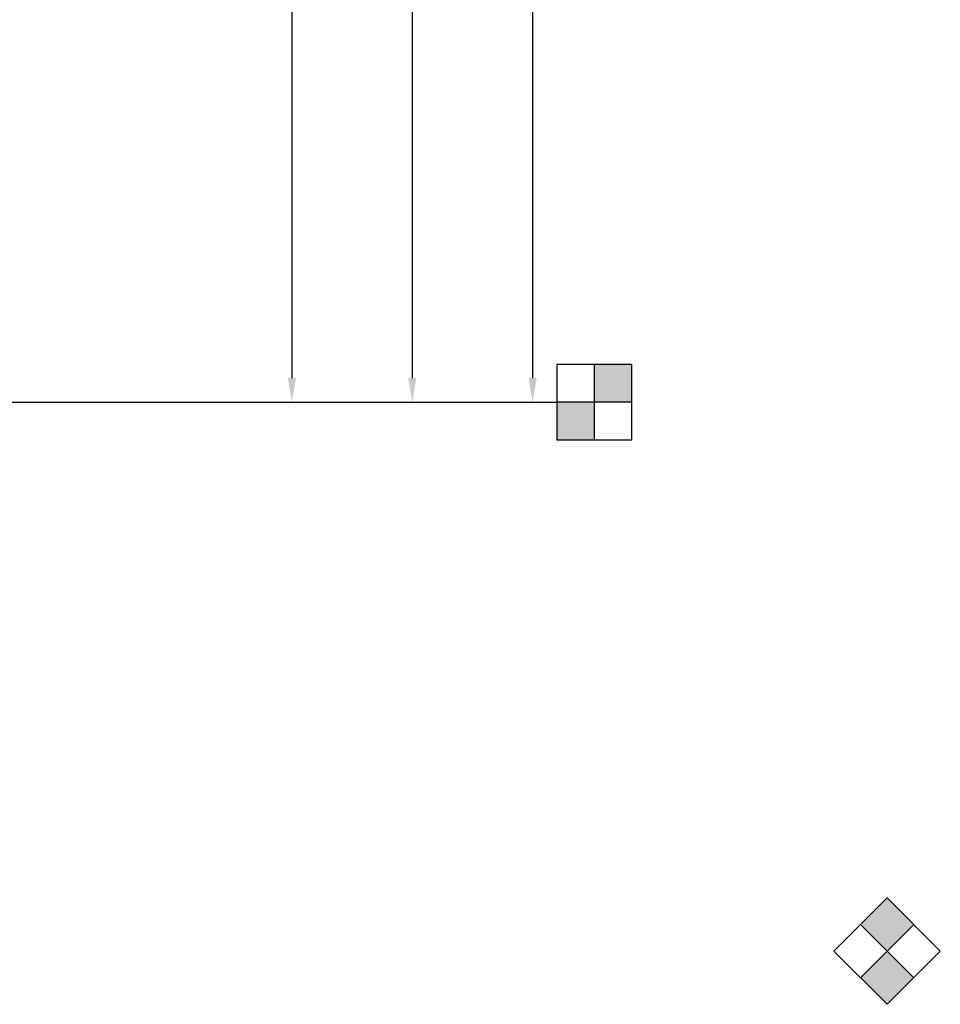
# Model space of a CAD drawing. Units: inches. Extents: x -6.6 to 70.1, y -30 to 38.8.
# Drawn here: x 11.3 to 15.1, y 8.7 to 12.8 of the extents above; entities that cross this region are included whole.
import ezdxf

# ---------------------------------------------------------------- set-up
doc = ezdxf.new("R2010")
doc.units = ezdxf.units.IN
doc.header["$MEASUREMENT"] = 0
for name, color, linetype in [('s401d700$0$ZE-ANNO-DIMS', 1, 'Continuous'), ('s401d700$0$ZE-ANNO-SYMB', 3, 'Continuous'), ('s401d712$0$ZE-ANNO-SYMB', 3, 'Continuous'), ('ZE-GLAZ-XTRU', 7, 'Continuous')]:
    doc.layers.add(name, color=color, linetype=linetype)
doc.styles.add('s401d700$0$EFCO', font='arial.ttf')
doc.dimstyles.new('s401d700$0$STD1', dxfattribs={"dimtxt": 0.125, "dimasz": 0.1, "dimexe": 0.1, "dimexo": 0.0625, "dimgap": 0.03, "dimtad": 1, "dimdec": 5, "dimzin": 4, "dimdsep": 46, "dimlunit": 4, "dimtxsty": 's401d700$0$EFCO', "dimcen": 0.09, "dimclrd": 1, "dimclre": 1, "dimclrt": 3, "dimazin": 0, "dimtfac": 1, "dimtdec": 5, "dimtmove": 0, "dimatfit": 3, "dimfxl": 0, "dimfrac": 2, "dimtolj": 1, "dimtzin": 0, "dimarcsym": 0})

# ---------------------------------------------------------------- blocks, each defined once
blk = doc.blocks.new('*D455')
at = {"layer": 's401d700$0$ZE-ANNO-DIMS', "color": 1, "lineweight": -2, "transparency": 16777216}
for p, q in [((7.125, 5.9), (7.125, 0.1)), ((4.5625, 0), (7.225, 0))]:
    blk.add_line(p, q, dxfattribs=at)
at = {"layer": 's401d700$0$ZE-ANNO-DIMS', "color": 1, "transparency": 16777216}
for points in [[(7.1083, 5.9), (7.1417, 5.9), (7.125, 6)], [(7.1083, 0.1), (7.1417, 0.1), (7.125, 0)]]:
    blk.add_solid(points, dxfattribs=at)
at = {"layer": 's401d700$0$ZE-ANNO-DIMS', "color": 3, "transparency": 16777216, "insert": (7.0303, 3), "char_height": 0.125, "attachment_point": 5, "rotation": 90, "style": 's401d700$0$EFCO'}
blk.add_mtext('\\A1;ROUGH OPENING', dxfattribs=at)
blk = doc.blocks.new('*D456')
at = {"layer": 's401d700$0$ZE-ANNO-DIMS', "color": 1, "lineweight": -2, "transparency": 16777216}
for p, q in [((6.625, 5.9), (6.625, 0.1)), ((4.5625, 0), (6.725, 0))]:
    blk.add_line(p, q, dxfattribs=at)
at = {"layer": 's401d700$0$ZE-ANNO-DIMS', "color": 1, "transparency": 16777216}
for points in [[(6.6083, 5.9), (6.6417, 5.9), (6.625, 6)], [(6.6083, 0.1), (6.6417, 0.1), (6.625, 0)]]:
    blk.add_solid(points, dxfattribs=at)
at = {"layer": 's401d700$0$ZE-ANNO-DIMS', "color": 3, "transparency": 16777216, "insert": (6.5303, 3), "char_height": 0.125, "attachment_point": 5, "rotation": 90, "style": 's401d700$0$EFCO'}
blk.add_mtext('\\A1;FRAME DIMENSION', dxfattribs=at)
blk = doc.blocks.new('*D461')
at = {"layer": 's401d700$0$ZE-ANNO-DIMS', "color": 1, "lineweight": -2, "transparency": 16777216}
for p, q in [((4.5625, 4.5), (6.225, 4.5)), ((6.125, 4.4), (6.125, 0.1)), ((4.5625, 0), (6.225, 0))]:
    blk.add_line(p, q, dxfattribs=at)
at = {"layer": 's401d700$0$ZE-ANNO-DIMS', "color": 1, "transparency": 16777216}
for points in [[(6.1083, 4.4), (6.1417, 4.4), (6.125, 4.5)], [(6.1083, 0.1), (6.1417, 0.1), (6.125, 0)]]:
    blk.add_solid(points, dxfattribs=at)
at = {"layer": 's401d700$0$ZE-ANNO-DIMS', "color": 3, "transparency": 16777216, "insert": (6.0304, 2.25), "char_height": 0.125, "attachment_point": 5, "rotation": 90, "style": 's401d700$0$EFCO'}
blk.add_mtext('\\A1;4 1/2"', dxfattribs=at)
blk = doc.blocks.new('s401d700$0$WPOINT')
for p, q in [((0, 0), (0, -0.3125)), ((-0.1563, -0.1563), (0.1562, -0.1563))]:
    blk.add_line(p, q)
blk.add_lwpolyline([(0.1562, 0), (-0.1563, 0), (-0.1563, -0.3125), (0.1562, -0.3125)], close=True)
for points in [[(-0.1563, 0), (0, 0), (-0.1563, -0.1563), (0, -0.1563)], [(0, -0.1563), (0.1562, -0.1563), (0, -0.3125), (0.1562, -0.3125)]]:
    blk.add_solid(points)
blk = doc.blocks.new('s401d712$0$WPOINT')
at = {"layer": 's401d712$0$ZE-ANNO-SYMB'}
for p, q in [((0, 0), (0, -0.3125)), ((-0.1563, -0.1563), (0.1562, -0.1563))]:
    blk.add_line(p, q, dxfattribs=at)
blk.add_lwpolyline([(0.1562, 0), (-0.1563, 0), (-0.1563, -0.3125), (0.1562, -0.3125)], close=True, dxfattribs=at)
for points in [[(-0.1563, 0), (0, 0), (-0.1563, -0.1563), (0, -0.1563)], [(0, -0.1563), (0.1562, -0.1563), (0, -0.3125), (0.1562, -0.3125)]]:
    blk.add_solid(points, dxfattribs=at)
blk = doc.blocks.new('s401d712')
at = {"layer": 's401d712$0$ZE-ANNO-SYMB', "rotation": 315}
blk.add_blockref('s401d712$0$WPOINT', (-3.774487, -3.781602), dxfattribs=at)
blk = doc.blocks.new('s401d700')
at = {"layer": 's401d700$0$ZE-ANNO-SYMB', "rotation": 270}
blk.add_blockref('s401d700$0$WPOINT', (7.5375, 0), dxfattribs=at)
at = {"layer": 's401d700$0$ZE-ANNO-DIMS'}
for base, text, picture, middle in [((7.125, 0), 'ROUGH OPENING', '*D455', (7.030326, 3)), ((6.625, 0), 'FRAME DIMENSION', '*D456', (6.530326, 3))]:
    dim = blk.add_linear_dim(base=base, p1=(4.5, 6), p2=(4.5, 0), angle=270, text=text, dimstyle='s401d700$0$STD1', override={"dimse1": 1, "dimse2": 0}, dxfattribs=at)
    dim.commit()
    dim.dimension.update_dxf_attribs({"geometry": picture, "text_midpoint": middle})
dim = blk.add_linear_dim(base=(6.125, 0), p1=(4.5, 4.5), p2=(4.5, 0), angle=270, dimstyle='s401d700$0$STD1', dxfattribs=at)
dim.commit()
dim.dimension.update_dxf_attribs({"geometry": '*D461', "text_midpoint": (6.030368, 2.25)})

msp = doc.modelspace()

# ---------------------------------------------------------------- block references
at = {"layer": 'ZE-GLAZ-XTRU'}
for name, p in [('s401d712', (18.7755, 12.8572)), ('s401d700', (6.2928, 11.2458))]:
    msp.add_blockref(name, p, dxfattribs=at)

doc.saveas('drawing.dxf')
